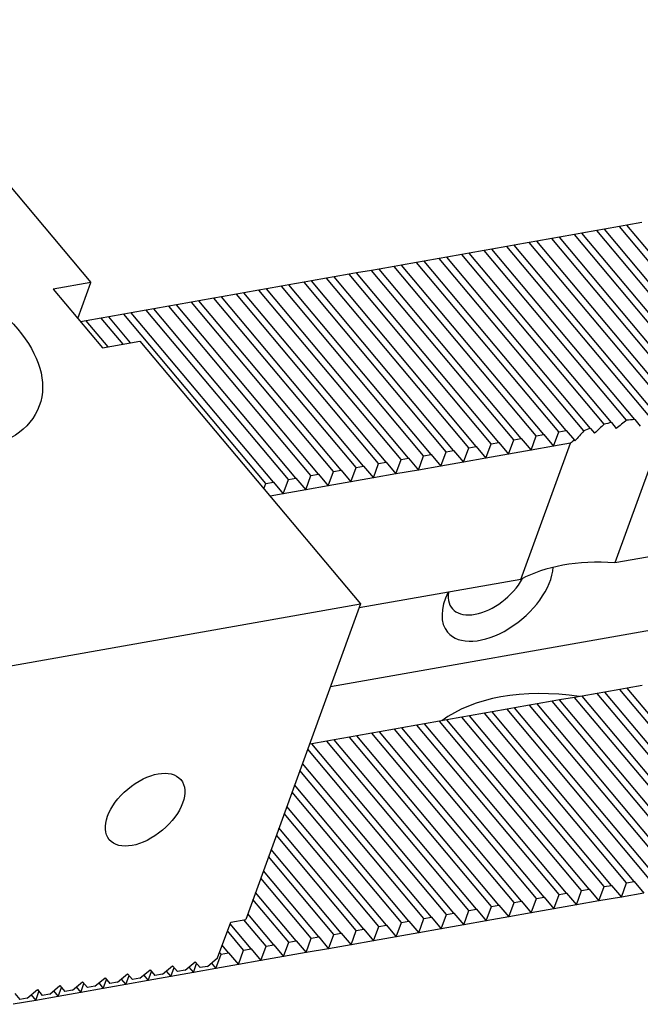
# Model space of a CAD drawing. Units: millimetres. Extents: x 12452 to 13455, y -14489 to -13796.
# Drawn here: x 13092 to 13118, y -13895 to -13853 of the extents above; entities that cross this region are included whole.
import ezdxf

# ---------------------------------------------------------------- set-up
doc = ezdxf.new("R2010")
doc.units = ezdxf.units.MM
for name, color, linetype in [('G', 3, 'Continuous'), ('H', 2, 'Continuous'), ('W', 7, 'Continuous')]:
    doc.layers.add(name, color=color, linetype=linetype)

msp = doc.modelspace()

# ---------------------------------------------------------------- linework, layer by layer
at = {"layer": 'G'}
for centre, major_axis in [((13086.1376, -13866.8262), (-6.3899, 2.3257)), ((13097.058, -13886.4411), (1.5321, 1.2856))]:
    msp.add_ellipse(centre, major_axis=major_axis, ratio=0.5773503, dxfattribs=at)
at = {"layer": 'H', "ltscale": 25.4}
for p, q in [((13121.8536, -13869.0153), (13115.7655, -13861.7598)), ((13122.4968, -13868.9018), (13116.4088, -13861.6464)), ((13122.8185, -13868.8451), (13116.7304, -13861.5896)), ((13123.4618, -13868.7317), (13117.3737, -13861.4762)), ((13123.7834, -13868.675), (13117.6953, -13861.4195)), ((13119.6021, -13869.4123), (13113.514, -13862.1568)), ((13119.9238, -13869.3556), (13113.8357, -13862.1001)), ((13120.567, -13869.2421), (13114.479, -13861.9866)), ((13120.8887, -13869.1854), (13114.8006, -13861.9299)), ((13121.5319, -13869.072), (13115.4439, -13861.8165)), ((13117.6841, -13869.7666), (13111.5842, -13862.4971)), ((13118.0269, -13869.7351), (13111.9059, -13862.4403)), ((13118.7449, -13869.7107), (13112.5491, -13862.3269)), ((13119.1207, -13869.7186), (13112.8708, -13862.2702)), ((13114.7776, -13870.263), (13108.6895, -13863.0075)), ((13115.0992, -13870.2062), (13109.0111, -13862.9508)), ((13115.8501, -13870.2211), (13109.6544, -13862.8373)), ((13116.1289, -13870.1133), (13109.976, -13862.7806)), ((13116.7192, -13869.9368), (13110.6193, -13862.6672)), ((13117.0303, -13869.8675), (13110.9409, -13862.6105)), ((13112.8477, -13870.6032), (13106.7597, -13863.3478)), ((13113.1694, -13870.5465), (13107.0813, -13863.291)), ((13113.8127, -13870.4331), (13107.7246, -13863.1776)), ((13114.1343, -13870.3764), (13108.0462, -13863.1209)), ((13109.953, -13871.1137), (13103.8649, -13863.8582)), ((13110.2746, -13871.0569), (13104.1866, -13863.8015)), ((13110.9179, -13870.9435), (13104.8298, -13863.688)), ((13111.2396, -13870.8868), (13105.1515, -13863.6313)), ((13111.8828, -13870.7734), (13105.7948, -13863.5179)), ((13112.2045, -13870.7167), (13106.1164, -13863.4612)), ((13108.0232, -13871.4539), (13101.9351, -13864.1985)), ((13108.3448, -13871.3972), (13102.2568, -13864.1417)), ((13108.9881, -13871.2838), (13102.9, -13864.0283)), ((13109.3097, -13871.2271), (13103.2217, -13863.9716)), ((13105.1285, -13871.9644), (13099.0404, -13864.7089)), ((13105.4501, -13871.9076), (13099.362, -13864.6522)), ((13106.0934, -13871.7942), (13100.0053, -13864.5387)), ((13106.415, -13871.7375), (13100.3269, -13864.482)), ((13107.0583, -13871.6241), (13100.9702, -13864.3686)), ((13107.3799, -13871.5674), (13101.2918, -13864.3119)), ((13103.1986, -13872.3046), (13097.1106, -13865.0492)), ((13103.5203, -13872.2479), (13097.4322, -13864.9924)), ((13104.1635, -13872.1345), (13098.0755, -13864.879)), ((13104.4852, -13872.0778), (13098.3971, -13864.8223)), ((13095.4718, -13866.6163), (13094.5375, -13865.5029)), ((13096.1151, -13866.5029), (13095.1807, -13865.3894)), ((13096.4367, -13866.4462), (13095.5024, -13865.3327)), ((13102.2337, -13872.4748), (13096.1457, -13865.2193)), ((13102.5554, -13872.4181), (13096.4673, -13865.1626)), ((13121.8653, -13888.8304), (13115.7773, -13881.5749)), ((13122.5086, -13888.717), (13116.4205, -13881.4615)), ((13122.8302, -13888.6603), (13116.7422, -13881.4048)), ((13123.4735, -13888.5468), (13117.3854, -13881.2914)), ((13123.7952, -13888.4901), (13117.7071, -13881.2347)), ((13119.6139, -13889.2274), (13113.5258, -13881.9719)), ((13119.9355, -13889.1707), (13113.8474, -13881.9152)), ((13120.5788, -13889.0573), (13114.4907, -13881.8018)), ((13120.9004, -13889.0006), (13114.8123, -13881.7451)), ((13121.5437, -13888.8871), (13115.4556, -13881.6316)), ((13117.6841, -13889.5677), (13111.596, -13882.3122)), ((13118.0057, -13889.511), (13111.9176, -13882.2555)), ((13118.649, -13889.3975), (13112.5609, -13882.1421)), ((13118.9706, -13889.3408), (13112.8825, -13882.0853)), ((13114.7893, -13890.0781), (13108.7012, -13882.8226)), ((13115.111, -13890.0214), (13109.0229, -13882.7659)), ((13115.7542, -13889.908), (13109.6662, -13882.6525)), ((13116.0759, -13889.8513), (13109.9878, -13882.5958)), ((13116.7191, -13889.7378), (13110.6311, -13882.4823)), ((13117.0408, -13889.6811), (13110.9527, -13882.4256)), ((13112.8595, -13890.4184), (13106.7714, -13883.1629)), ((13113.1811, -13890.3617), (13107.0931, -13883.1062)), ((13113.8244, -13890.2482), (13107.7363, -13882.9928)), ((13114.146, -13890.1915), (13108.058, -13882.936)), ((13110.2864, -13890.8721), (13104.1983, -13883.6166)), ((13110.9297, -13890.7587), (13104.8416, -13883.5032)), ((13111.2513, -13890.702), (13105.1632, -13883.4465)), ((13111.8946, -13890.5885), (13105.8065, -13883.333)), ((13112.2162, -13890.5318), (13106.1282, -13883.2763)), ((13109.9648, -13890.9288), (13104.0222, -13883.8467)), ((13109.3215, -13891.0422), (13103.7988, -13884.4605)), ((13108.9999, -13891.0989), (13103.6871, -13884.7674)), ((13108.0349, -13891.2691), (13103.352, -13885.6881)), ((13108.3566, -13891.2124), (13103.4637, -13885.3812)), ((13107.07, -13891.4392), (13103.0169, -13886.6088)), ((13107.3917, -13891.3825), (13103.1286, -13886.3019)), ((13106.4268, -13891.5526), (13102.7935, -13887.2226)), ((13106.1051, -13891.6094), (13102.6818, -13887.5295)), ((13105.4619, -13891.7228), (13102.4583, -13888.1434)), ((13105.1402, -13891.7795), (13102.3466, -13888.4503)), ((13104.4969, -13891.8929), (13102.1232, -13889.0641)), ((13104.1753, -13891.9496), (13102.0115, -13889.371)), ((13103.532, -13892.0631), (13101.7881, -13889.9848)), ((13103.2104, -13892.1198), (13101.6764, -13890.2917)), ((13102.2455, -13892.2899), (13101.2904, -13891.1517)), ((13102.5671, -13892.2332), (13101.453, -13890.9055)), ((13101.2806, -13892.4601), (13100.5863, -13891.6327)), ((13101.6022, -13892.4033), (13100.698, -13891.3258)), ((13100.6373, -13892.5735), (13100.3629, -13892.2465)), ((13100.3157, -13892.6302), (13100.2512, -13892.5534))]:
    msp.add_line(p, q, dxfattribs=at)
at = {"layer": 'W', "ltscale": 25.4}
for p, q in [((13085.29, -13852.6153), (13094.737, -13863.8738)), ((13118.3386, -13861.3061), (13117.6953, -13861.4195)), ((13115.7655, -13861.7598), (13115.4439, -13861.8165)), ((13116.4088, -13861.6464), (13115.7655, -13861.7598)), ((13116.7304, -13861.5896), (13116.4088, -13861.6464)), ((13117.3737, -13861.4762), (13116.7304, -13861.5896)), ((13117.6953, -13861.4195), (13117.3737, -13861.4762)), ((13113.514, -13862.1568), (13112.8708, -13862.2702)), ((13113.8357, -13862.1001), (13113.514, -13862.1568)), ((13114.479, -13861.9866), (13113.8357, -13862.1001)), ((13114.8006, -13861.9299), (13114.479, -13861.9866)), ((13115.4439, -13861.8165), (13114.8006, -13861.9299)), ((13111.5842, -13862.4971), (13110.9409, -13862.6105)), ((13111.9059, -13862.4403), (13111.5842, -13862.4971)), ((13112.5491, -13862.3269), (13111.9059, -13862.4403)), ((13112.8708, -13862.2702), (13112.5491, -13862.3269)), ((13108.6895, -13863.0075), (13108.0462, -13863.1209)), ((13109.0111, -13862.9508), (13108.6895, -13863.0075)), ((13109.6544, -13862.8373), (13109.0111, -13862.9508)), ((13109.976, -13862.7806), (13109.6544, -13862.8373)), ((13110.6193, -13862.6672), (13109.976, -13862.7806)), ((13110.9409, -13862.6105), (13110.6193, -13862.6672)), ((13106.7597, -13863.3478), (13106.1164, -13863.4612)), ((13107.0813, -13863.291), (13106.7597, -13863.3478)), ((13107.7246, -13863.1776), (13107.0813, -13863.291)), ((13108.0462, -13863.1209), (13107.7246, -13863.1776)), ((13094.737, -13863.8738), (13093.1288, -13864.1574)), ((13094.1785, -13865.4083), (13094.737, -13863.8738)), ((13103.8649, -13863.8582), (13103.2217, -13863.9716)), ((13104.1866, -13863.8015), (13103.8649, -13863.8582)), ((13104.8298, -13863.688), (13104.1866, -13863.8015)), ((13105.1515, -13863.6313), (13104.8298, -13863.688)), ((13105.7948, -13863.5179), (13105.1515, -13863.6313)), ((13106.1164, -13863.4612), (13105.7948, -13863.5179)), ((13093.1288, -13864.1574), (13095.2282, -13866.6593)), ((13101.9351, -13864.1985), (13101.2918, -13864.3119)), ((13102.2568, -13864.1417), (13101.9351, -13864.1985)), ((13102.9, -13864.0283), (13102.2568, -13864.1417)), ((13103.2217, -13863.9716), (13102.9, -13864.0283)), ((13099.0404, -13864.7089), (13098.3971, -13864.8223)), ((13099.362, -13864.6522), (13099.0404, -13864.7089)), ((13100.0053, -13864.5387), (13099.362, -13864.6522)), ((13100.3269, -13864.482), (13100.0053, -13864.5387)), ((13100.9702, -13864.3686), (13100.3269, -13864.482)), ((13101.2918, -13864.3119), (13100.9702, -13864.3686)), ((13097.1106, -13865.0492), (13096.4673, -13865.1626)), ((13097.4322, -13864.9924), (13097.1106, -13865.0492)), ((13098.0755, -13864.879), (13097.4322, -13864.9924)), ((13098.3971, -13864.8223), (13098.0755, -13864.879)), ((13094.5375, -13865.5029), (13094.2939, -13865.5458)), ((13095.1807, -13865.3894), (13094.5375, -13865.5029)), ((13095.5024, -13865.3327), (13095.1807, -13865.3894)), ((13096.1457, -13865.2193), (13095.5024, -13865.3327)), ((13096.4673, -13865.1626), (13096.1457, -13865.2193)), ((13095.2282, -13866.6593), (13096.8363, -13866.3757)), ((13096.8363, -13866.3757), (13106.2834, -13877.6342)), ((13118.0269, -13869.7351), (13118.2687, -13870.0232)), ((13116.1289, -13870.1133), (13116.307, -13870.3255)), ((13117.0303, -13869.8675), (13117.2403, -13870.1177)), ((13119.3252, -13869.9623), (13117.1743, -13875.8717)), ((13112.6243, -13871.217), (13112.8477, -13870.6032)), ((13112.8477, -13870.6032), (13113.1694, -13870.5465)), ((13113.1694, -13870.5465), (13113.5892, -13871.0469)), ((13113.5892, -13871.0469), (13113.8127, -13870.4331)), ((13113.8127, -13870.4331), (13114.1343, -13870.3764)), ((13114.1343, -13870.3764), (13114.5542, -13870.8768)), ((13114.5542, -13870.8768), (13114.7776, -13870.263)), ((13114.7776, -13870.263), (13115.0992, -13870.2062)), ((13115.0992, -13870.2062), (13115.4446, -13870.6179)), ((13115.4446, -13870.6179), (13115.471, -13870.6494)), ((13110.6945, -13871.5573), (13110.9179, -13870.9435)), ((13110.9179, -13870.9435), (13111.2396, -13870.8868)), ((13111.2396, -13870.8868), (13111.6594, -13871.3872)), ((13111.6594, -13871.3872), (13111.8828, -13870.7734)), ((13111.8828, -13870.7734), (13112.2045, -13870.7167)), ((13112.2045, -13870.7167), (13112.6243, -13871.217)), ((13113.1571, -13876.58), (13115.2794, -13870.7489)), ((13114.5542, -13870.8768), (13113.5892, -13871.0469)), ((13115.2794, -13870.7489), (13114.5542, -13870.8768)), ((13107.7998, -13872.0677), (13108.0232, -13871.4539)), ((13108.0232, -13871.4539), (13108.3448, -13871.3972)), ((13108.3448, -13871.3972), (13108.7647, -13871.8976)), ((13108.7647, -13871.8976), (13108.9881, -13871.2838)), ((13108.9881, -13871.2838), (13109.3097, -13871.2271)), ((13109.3097, -13871.2271), (13109.7296, -13871.7275)), ((13109.7296, -13871.7275), (13109.953, -13871.1137)), ((13109.953, -13871.1137), (13110.2746, -13871.0569)), ((13110.2746, -13871.0569), (13110.6945, -13871.5573)), ((13111.6594, -13871.3872), (13110.6945, -13871.5573)), ((13112.6243, -13871.217), (13111.6594, -13871.3872)), ((13113.5892, -13871.0469), (13112.6243, -13871.217)), ((13105.87, -13872.408), (13106.0934, -13871.7942)), ((13106.0934, -13871.7942), (13106.415, -13871.7375)), ((13106.415, -13871.7375), (13106.8349, -13872.2379)), ((13106.8349, -13872.2379), (13107.0583, -13871.6241)), ((13107.0583, -13871.6241), (13107.3799, -13871.5674)), ((13107.3799, -13871.5674), (13107.7998, -13872.0677)), ((13109.7296, -13871.7275), (13108.7647, -13871.8976)), ((13110.6945, -13871.5573), (13109.7296, -13871.7275)), ((13142.042, -13871.4868), (13117.1743, -13875.8717)), ((13102.9752, -13872.9184), (13103.1986, -13872.3046)), ((13103.1986, -13872.3046), (13103.5203, -13872.2479)), ((13103.5203, -13872.2479), (13103.9401, -13872.7483)), ((13103.9401, -13872.7483), (13104.1635, -13872.1345)), ((13104.1635, -13872.1345), (13104.4852, -13872.0778)), ((13104.4852, -13872.0778), (13104.9051, -13872.5782)), ((13104.9051, -13872.5782), (13105.1285, -13871.9644)), ((13105.1285, -13871.9644), (13105.4501, -13871.9076)), ((13105.4501, -13871.9076), (13105.87, -13872.408)), ((13106.8349, -13872.2379), (13105.87, -13872.408)), ((13107.7998, -13872.0677), (13106.8349, -13872.2379)), ((13108.7647, -13871.8976), (13107.7998, -13872.0677)), ((13102.1491, -13872.7072), (13102.2337, -13872.4748)), ((13102.2337, -13872.4748), (13102.5554, -13872.4181)), ((13102.5554, -13872.4181), (13102.9752, -13872.9184)), ((13104.9051, -13872.5782), (13103.9401, -13872.7483)), ((13105.87, -13872.408), (13104.9051, -13872.5782)), ((13102.9752, -13872.9184), (13102.41, -13873.0181)), ((13103.9401, -13872.7483), (13102.9752, -13872.9184)), ((13138.8834, -13875.203), (13104.9932, -13881.1788)), ((13113.1571, -13876.58), (13106.222, -13877.8029)), ((13087.2425, -13880.9917), (13106.2834, -13877.6342)), ((13106.2834, -13877.6342), (13101.3684, -13891.1379)), ((13118.3504, -13881.1212), (13117.7071, -13881.2347)), ((13115.7773, -13881.5749), (13115.4556, -13881.6316)), ((13116.4205, -13881.4615), (13115.7773, -13881.5749)), ((13116.7422, -13881.4048), (13116.4205, -13881.4615)), ((13117.3854, -13881.2914), (13116.7422, -13881.4048)), ((13117.7071, -13881.2347), (13117.3854, -13881.2914)), ((13113.5258, -13881.9719), (13112.8825, -13882.0853)), ((13113.8474, -13881.9152), (13113.5258, -13881.9719)), ((13114.4907, -13881.8018), (13113.8474, -13881.9152)), ((13114.8123, -13881.7451), (13114.4907, -13881.8018)), ((13115.4556, -13881.6316), (13114.8123, -13881.7451)), ((13111.596, -13882.3122), (13110.9527, -13882.4256)), ((13111.9176, -13882.2555), (13111.596, -13882.3122)), ((13112.5609, -13882.1421), (13111.9176, -13882.2555)), ((13112.8825, -13882.0853), (13112.5609, -13882.1421)), ((13108.7012, -13882.8226), (13108.058, -13882.936)), ((13109.0229, -13882.7659), (13108.7012, -13882.8226)), ((13109.6662, -13882.6525), (13109.0229, -13882.7659)), ((13109.9878, -13882.5958), (13109.6662, -13882.6525)), ((13110.6311, -13882.4823), (13109.9878, -13882.5958)), ((13110.9527, -13882.4256), (13110.6311, -13882.4823)), ((13106.7714, -13883.1629), (13106.1282, -13883.2763)), ((13107.0931, -13883.1062), (13106.7714, -13883.1629)), ((13107.7363, -13882.9928), (13107.0931, -13883.1062)), ((13108.058, -13882.936), (13107.7363, -13882.9928)), ((13104.1983, -13883.6166), (13104.0996, -13883.634)), ((13104.8416, -13883.5032), (13104.1983, -13883.6166)), ((13105.1632, -13883.4465), (13104.8416, -13883.5032)), ((13105.8065, -13883.333), (13105.1632, -13883.4465)), ((13106.1282, -13883.2763), (13105.8065, -13883.333)), ((13117.4606, -13890.1815), (13117.6841, -13889.5677)), ((13117.6841, -13889.5677), (13118.0057, -13889.511)), ((13118.0057, -13889.511), (13118.4256, -13890.0114)), ((13115.5308, -13890.5218), (13115.7542, -13889.908)), ((13115.7542, -13889.908), (13116.0759, -13889.8513)), ((13116.0759, -13889.8513), (13116.4957, -13890.3516)), ((13116.4957, -13890.3516), (13116.7191, -13889.7378)), ((13116.7191, -13889.7378), (13117.0408, -13889.6811)), ((13117.0408, -13889.6811), (13117.4606, -13890.1815)), ((13118.4256, -13890.0114), (13117.4606, -13890.1815)), ((13112.6361, -13891.0322), (13112.8595, -13890.4184)), ((13112.8595, -13890.4184), (13113.1811, -13890.3617)), ((13113.1811, -13890.3617), (13113.601, -13890.862)), ((13113.601, -13890.862), (13113.8244, -13890.2482)), ((13113.8244, -13890.2482), (13114.146, -13890.1915)), ((13114.146, -13890.1915), (13114.5659, -13890.6919)), ((13114.5659, -13890.6919), (13114.7893, -13890.0781)), ((13114.7893, -13890.0781), (13115.111, -13890.0214)), ((13115.111, -13890.0214), (13115.5308, -13890.5218)), ((13116.4957, -13890.3516), (13115.5308, -13890.5218)), ((13117.4606, -13890.1815), (13116.4957, -13890.3516)), ((13110.7063, -13891.3725), (13110.9297, -13890.7587)), ((13110.9297, -13890.7587), (13111.2513, -13890.702)), ((13111.2513, -13890.702), (13111.6712, -13891.2023)), ((13111.6712, -13891.2023), (13111.8946, -13890.5885)), ((13111.8946, -13890.5885), (13112.2162, -13890.5318)), ((13112.2162, -13890.5318), (13112.6361, -13891.0322)), ((13114.5659, -13890.6919), (13113.601, -13890.862)), ((13115.5308, -13890.5218), (13114.5659, -13890.6919)), ((13100.1666, -13892.7859), (13100.7251, -13891.2514)), ((13100.7251, -13891.2514), (13101.3684, -13891.1379)), ((13107.8115, -13891.8829), (13108.0349, -13891.2691)), ((13108.0349, -13891.2691), (13108.3566, -13891.2124)), ((13108.3566, -13891.2124), (13108.7765, -13891.7127)), ((13108.7765, -13891.7127), (13108.9999, -13891.0989)), ((13108.9999, -13891.0989), (13109.3215, -13891.0422)), ((13109.3215, -13891.0422), (13109.7414, -13891.5426)), ((13109.7414, -13891.5426), (13109.9648, -13890.9288)), ((13109.9648, -13890.9288), (13110.2864, -13890.8721)), ((13110.2864, -13890.8721), (13110.7063, -13891.3725)), ((13111.6712, -13891.2023), (13110.7063, -13891.3725)), ((13112.6361, -13891.0322), (13111.6712, -13891.2023)), ((13113.601, -13890.862), (13112.6361, -13891.0322)), ((13105.8817, -13892.2232), (13106.1051, -13891.6094)), ((13106.1051, -13891.6094), (13106.4268, -13891.5526)), ((13106.4268, -13891.5526), (13106.8466, -13892.053)), ((13106.8466, -13892.053), (13107.07, -13891.4392)), ((13107.07, -13891.4392), (13107.3917, -13891.3825)), ((13107.3917, -13891.3825), (13107.8115, -13891.8829)), ((13109.7414, -13891.5426), (13108.7765, -13891.7127)), ((13110.7063, -13891.3725), (13109.7414, -13891.5426)), ((13102.987, -13892.7336), (13103.2104, -13892.1198)), ((13103.2104, -13892.1198), (13103.532, -13892.0631)), ((13103.532, -13892.0631), (13103.9519, -13892.5634)), ((13103.9519, -13892.5634), (13104.1753, -13891.9496)), ((13104.1753, -13891.9496), (13104.4969, -13891.8929)), ((13104.4969, -13891.8929), (13104.9168, -13892.3933)), ((13104.9168, -13892.3933), (13105.1402, -13891.7795)), ((13105.1402, -13891.7795), (13105.4619, -13891.7228)), ((13105.4619, -13891.7228), (13105.8817, -13892.2232)), ((13106.8466, -13892.053), (13105.8817, -13892.2232)), ((13107.8115, -13891.8829), (13106.8466, -13892.053)), ((13108.7765, -13891.7127), (13107.8115, -13891.8829)), ((13101.0572, -13893.0739), (13101.2806, -13892.4601)), ((13101.2806, -13892.4601), (13101.6022, -13892.4033)), ((13101.6022, -13892.4033), (13102.0221, -13892.9037)), ((13102.0221, -13892.9037), (13102.2455, -13892.2899)), ((13102.2455, -13892.2899), (13102.5671, -13892.2332)), ((13102.5671, -13892.2332), (13102.987, -13892.7336)), ((13104.9168, -13892.3933), (13103.9519, -13892.5634)), ((13105.8817, -13892.2232), (13104.9168, -13892.3933)), ((13098.7684, -13893.3196), (13099.2017, -13892.956)), ((13099.2017, -13892.956), (13099.4116, -13893.2062)), ((13099.7333, -13893.1495), (13100.1666, -13892.7859)), ((13100.0923, -13893.244), (13100.3157, -13892.6302)), ((13100.3157, -13892.6302), (13100.6373, -13892.5735)), ((13100.6373, -13892.5735), (13101.0572, -13893.0739)), ((13102.0221, -13892.9037), (13101.0572, -13893.0739)), ((13102.987, -13892.7336), (13102.0221, -13892.9037)), ((13103.9519, -13892.5634), (13102.987, -13892.7336)), ((13096.8385, -13893.6599), (13097.2719, -13893.2963)), ((13097.1975, -13893.7544), (13097.3363, -13893.3731)), ((13097.2719, -13893.2963), (13097.4818, -13893.5465)), ((13097.8035, -13893.4898), (13098.2368, -13893.1261)), ((13097.9676, -13893.3521), (13098.1624, -13893.5843)), ((13098.1624, -13893.5843), (13098.3012, -13893.2029)), ((13098.2368, -13893.1261), (13098.4467, -13893.3763)), ((13098.7684, -13893.3196), (13098.4467, -13893.3763)), ((13098.9325, -13893.1819), (13099.1273, -13893.4141)), ((13099.1273, -13893.4141), (13099.2661, -13893.0328)), ((13100.0923, -13893.244), (13099.1273, -13893.4141)), ((13099.7333, -13893.1495), (13099.4116, -13893.2062)), ((13099.8974, -13893.0118), (13100.0923, -13893.244)), ((13101.0572, -13893.0739), (13100.0923, -13893.244)), ((13093.9438, -13894.1703), (13094.3772, -13893.8067)), ((13094.3772, -13893.8067), (13094.5871, -13894.0569)), ((13094.9087, -13894.0002), (13095.3421, -13893.6366)), ((13095.2677, -13894.0947), (13095.4065, -13893.7134)), ((13095.3421, -13893.6366), (13095.552, -13893.8868)), ((13095.8736, -13893.83), (13096.307, -13893.4664)), ((13096.0378, -13893.6923), (13096.2326, -13893.9246)), ((13096.2326, -13893.9246), (13096.3714, -13893.5432)), ((13097.1975, -13893.7544), (13096.2326, -13893.9246)), ((13096.307, -13893.4664), (13096.5169, -13893.7166)), ((13096.8385, -13893.6599), (13096.5169, -13893.7166)), ((13097.0027, -13893.5222), (13097.1975, -13893.7544)), ((13098.1624, -13893.5843), (13097.1975, -13893.7544)), ((13097.8035, -13893.4898), (13097.4818, -13893.5465)), ((13099.1273, -13893.4141), (13098.1624, -13893.5843)), ((13092.014, -13894.5106), (13092.4473, -13894.147)), ((13092.373, -13894.6051), (13092.5118, -13894.2238)), ((13092.4473, -13894.147), (13092.6573, -13894.3972)), ((13092.9789, -13894.3405), (13093.4122, -13893.9768)), ((13093.143, -13894.2028), (13093.3379, -13894.435)), ((13093.3379, -13894.435), (13093.4767, -13894.0536)), ((13093.4122, -13893.9768), (13093.6222, -13894.227)), ((13093.9438, -13894.1703), (13093.6222, -13894.227)), ((13094.1079, -13894.0326), (13094.3028, -13894.2648)), ((13094.3028, -13894.2648), (13094.4416, -13893.8835)), ((13095.2677, -13894.0947), (13094.3028, -13894.2648)), ((13094.9087, -13894.0002), (13094.5871, -13894.0569)), ((13095.0728, -13893.8625), (13095.2677, -13894.0947)), ((13096.2326, -13893.9246), (13095.2677, -13894.0947)), ((13095.8736, -13893.83), (13095.552, -13893.8868)), ((13092.373, -13894.6051), (13091.4081, -13894.7753)), ((13091.4824, -13894.3171), (13091.6924, -13894.5673)), ((13092.014, -13894.5106), (13091.6924, -13894.5673)), ((13092.1781, -13894.3729), (13092.373, -13894.6051)), ((13093.3379, -13894.435), (13092.373, -13894.6051)), ((13092.9789, -13894.3405), (13092.6573, -13894.3972)), ((13094.3028, -13894.2648), (13093.3379, -13894.435))]:
    msp.add_line(p, q, dxfattribs=at)
for centre, major_axis, start_param, end_param in [((13121.221, -13875.3017), (8.6668, 7.2723), 1.4957258, 1.5457937), ((13121.3885, -13874.8414), (-7.5175, 2.7362), 5.3724593, 5.4227167), ((13121.3885, -13874.8414), (-7.5175, 2.7362), 5.6736929, 5.7247302), ((13121.5561, -13874.381), (-8.6668, -7.2723), 4.7874595, 4.8377168), ((13121.3885, -13874.8414), (-7.5175, 2.7362), 5.5227897, 5.5728576), ((13119.1544, -13880.9794), (-1.9646, 11.1418), 0.2878219, 0.3175604), ((13121.8912, -13873.4603), (-8.6668, -7.2723), 4.939332, 4.9909787), ((13112.1593, -13877.0432), (-2.1449, -1.7998), 0, 2.6394254), ((13119.1544, -13880.9794), (-7.5175, 2.7362), 5.1802267, 5.8153476), ((13111.7394, -13876.5428), (1.5321, 1.2856), 2.5575524, 5.3117883), ((13112.1593, -13877.0432), (-2.1449, -1.7998), 5.3544396, 6.2831853), ((13116.9204, -13887.1175), (8.2693, -3.0098), 1.9264948, 2.7858942)]:
    msp.add_ellipse(centre, major_axis=major_axis, ratio=0.5773503, start_param=start_param, end_param=end_param, dxfattribs=at)

doc.saveas('drawing.dxf')
